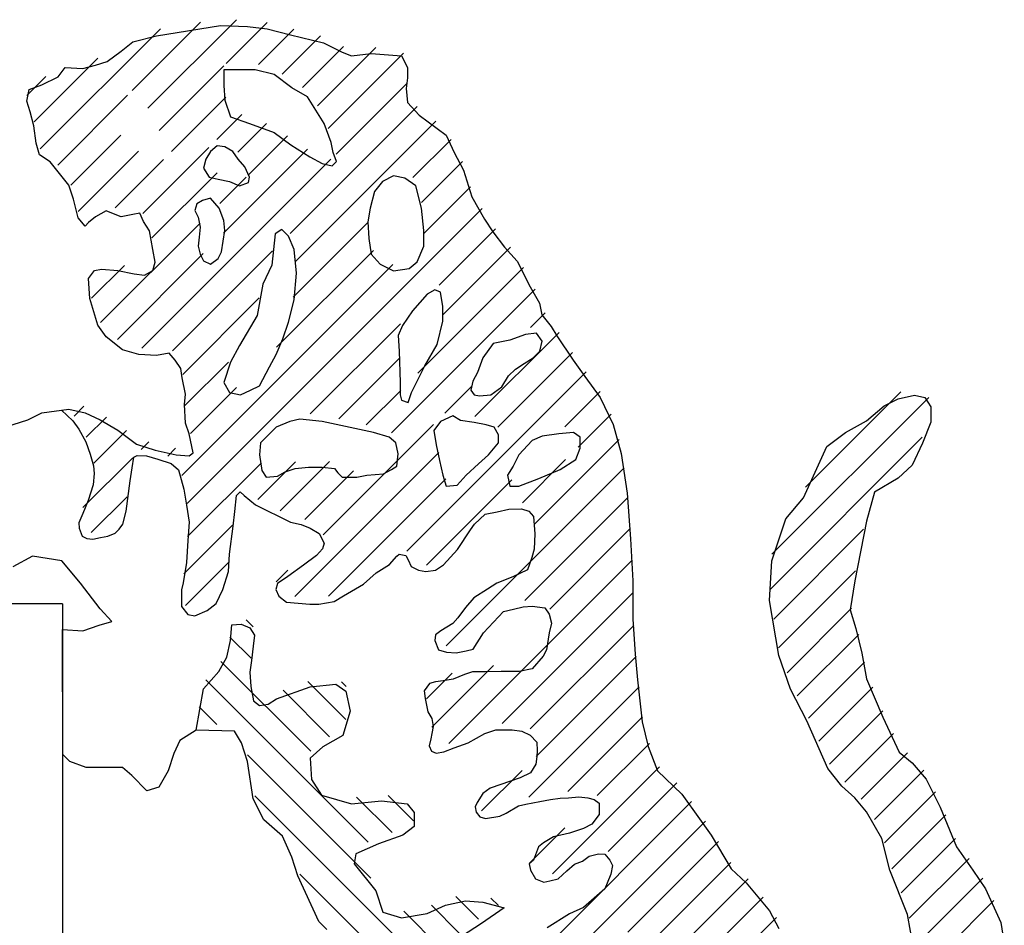
# Model space of a CAD drawing. Units: inches. Extents: x -4 to 527058, y 1 to 279668.
# Drawn here: x 81989 to 82803, y 118672 to 119421 of the extents above; entities that cross this region are included whole.
import ezdxf

# ---------------------------------------------------------------- set-up
doc = ezdxf.new("R2010")
doc.units = ezdxf.units.IN
doc.header["$MEASUREMENT"] = 0
doc.layers.add('AC', color=7, linetype='Continuous')

# ---------------------------------------------------------------- blocks, each defined once
blk = doc.blocks.new('*X39')
at = {"color": 0}
for p, q in [((1073.2499, 264.7729), (1072.9241, 265.0987)), ((1073.8694, 264.4186), (1073.1671, 265.1208)), ((1073.9939, 264.5592), (1073.4529, 265.1002)), ((1072.9915, 264.7662), (1072.7118, 265.0458)), ((1074.7232, 264.0951), (1073.77, 265.0484)), ((1072.804, 264.6884), (1072.4997, 264.9928)), ((1072.439, 264.258), (1071.8422, 264.8548)), ((1072.526, 264.4362), (1072.0609, 264.9013)), ((1072.6439, 264.5834), (1072.3183, 264.909)), ((1074.7726, 264.3109), (1074.2665, 264.8169)), ((1073.7814, 264.2414), (1073.2682, 264.7546)), ((1072.3765, 264.0553), (1071.8194, 264.6124)), ((1074.829, 264.5196), (1074.6784, 264.6702)), ((1073.6831, 264.0745), (1073.2504, 264.5072)), ((1074.5851, 263.968), (1074.0307, 264.5224)), ((1072.7422, 263.4245), (1071.7351, 264.4316)), ((1072.6965, 263.205), (1071.586, 264.3155)), ((1073.1571, 264.0703), (1072.9287, 264.2986)), ((1073.323, 264.1695), (1073.1237, 264.3688)), ((1071.7678, 263.8685), (1071.4657, 264.1706)), ((1073.0707, 263.8914), (1072.7631, 264.1991)), ((1074.4804, 263.8076), (1074.0833, 264.2047)), ((1073.2707, 263.4263), (1072.6034, 264.0936)), ((1073.9095, 263.583), (1073.386, 264.1065)), ((1074.4234, 263.5994), (1073.9455, 264.0773)), ((1071.6997, 263.6715), (1071.3758, 263.9954)), ((1073.9172, 262.5146), (1072.4182, 264.0136)), ((1074.1305, 263.6271), (1073.7462, 264.0115)), ((1073.838, 263.3893), (1073.3202, 263.9072)), ((1073.2992, 263.6629), (1073.0896, 263.8726)), ((1071.6823, 263.4237), (1071.3109, 263.7951)), ((1073.5583, 261.2825), (1071.2187, 263.6221)), ((1072.7176, 262.9187), (1072.1217, 263.5147)), ((1071.5603, 263.0154), (1071.1145, 263.4611)), ((1074.2447, 262.7175), (1073.4563, 263.5058)), ((1071.5323, 262.7782), (1070.9948, 263.3156)), ((1072.8486, 262.5225), (1072.0801, 263.2911)), ((1073.6737, 262.493), (1072.8805, 263.2861)), ((1074.1119, 262.5851), (1073.4311, 263.2658)), ((1071.7283, 262.3171), (1070.89, 263.1553)), ((1073.6014, 261.5046), (1071.9276, 263.1784)), ((1074.3157, 262.9116), (1074.0559, 263.1714)), ((1071.9369, 261.8433), (1070.7982, 262.982)), ((1073.5939, 262.3076), (1072.9863, 262.9152)), ((1070.8365, 262.6785), (1070.7186, 262.7964)), ((1072.5823, 261.9933), (1071.8669, 262.7087)), ((1071.2761, 261.9737), (1070.6097, 262.6401)), ((1071.0953, 261.8893), (1070.5036, 262.4811)), ((1072.3554, 261.955), (1071.8735, 262.437)), ((1073.5767, 262.0596), (1073.231, 262.4053)), ((1071.8158, 260.9037), (1070.3933, 262.3262)), ((1071.5158, 261.9992), (1071.2986, 262.2164)), ((1073.533, 261.8382), (1073.1681, 262.203)), ((1068.9214, 260.8812), (1067.6778, 262.1249)), ((1068.6561, 261.4118), (1067.8985, 262.1694)), ((1070.5642, 261.8901), (1070.2823, 262.172)), ((1072.1376, 261.9077), (1071.8651, 262.1802)), ((1074.4548, 261.977), (1074.3765, 262.0553)), ((1070.4581, 261.7311), (1070.1965, 261.9927)), ((1074.3581, 261.8086), (1074.1982, 261.9685)), ((1072.4806, 261.0344), (1071.6046, 261.9104)), ((1068.938, 260.5995), (1067.7287, 261.8088)), ((1074.2983, 261.6032), (1074.0389, 261.8626)), ((1070.8025, 261.1215), (1070.1335, 261.7905)), ((1073.712, 261.6592), (1073.6505, 261.7207)), ((1073.9236, 261.7127), (1073.8631, 261.7732)), ((1072.7044, 260.5454), (1071.5613, 261.6885)), ((1074.3861, 261.2502), (1073.9904, 261.646)), ((1071.505, 260.1539), (1070.0924, 261.5664)), ((1070.9001, 261.289), (1070.5581, 261.631)), ((1072.8202, 261.2252), (1072.4297, 261.6156)), ((1072.997, 261.3135), (1072.6981, 261.6124)), ((1073.5546, 261.0211), (1072.9687, 261.6069)), ((1072.6249, 261.1553), (1072.2389, 261.5413)), ((1071.6614, 260.793), (1070.9839, 261.4704)), ((1072.4369, 260.5478), (1071.5072, 261.4775)), ((1070.8797, 260.514), (1070.0636, 261.3301)), ((1074.3187, 261.0524), (1074.0343, 261.3369)), ((1073.586, 260.7245), (1073.1996, 261.1109)), ((1068.9065, 260.3658), (1068.1938, 261.0786)), ((1070.6837, 260.4448), (1070.0446, 261.0839)), ((1071.4837, 259.3797), (1070.0301, 260.8333)), ((1073.5708, 260.4745), (1073.2286, 260.8167)), ((1068.8679, 260.1393), (1068.2585, 260.7487)), ((1072.853, 260.662), (1072.7613, 260.7537)), ((1071.0595, 259.5387), (1070.0238, 260.5744)), ((1068.8013, 259.9407), (1068.2896, 260.4524)), ((1070.8382, 259.4948), (1070.0172, 260.3158)), ((1068.72, 259.7568), (1068.2319, 260.245)), ((1068.631, 259.5807), (1068.1864, 260.0253)), ((1070.7919, 259.276), (1069.999, 260.0688)), ((1071.6185, 259.51), (1071.1294, 259.9991)), ((1071.6608, 259.7328), (1071.457, 259.9367)), ((1068.55, 259.3965), (1068.1214, 259.8252)), ((1070.8499, 258.9528), (1069.975, 259.8277)), ((1068.4654, 259.2159), (1068.0424, 259.639)), ((1070.5397, 258.9979), (1069.9472, 259.5903)), ((1068.3443, 259.0719), (1067.958, 259.4582)), ((1070.3061, 258.9663), (1069.8931, 259.3793)), ((1068.2131, 258.9379), (1067.8455, 259.3056)), ((1068.1087, 258.7771), (1067.7174, 259.1685)), ((1070.662, 258.3452), (1069.8119, 259.1953)), ((1071.2232, 258.8446), (1070.902, 259.1658)), ((1070.2207, 258.5213), (1069.676, 259.066)), ((1068.0293, 258.5914), (1067.6239, 258.9968)), ((1070.8826, 257.5943), (1069.5578, 258.9191)), ((1067.9704, 258.3852), (1067.542, 258.8135)), ((1070.4636, 257.7481), (1069.4473, 258.7644)), ((1070.8377, 258.4347), (1070.5629, 258.7095)), ((1067.8953, 258.1951), (1067.4646, 258.6258)), ((1070.0626, 257.8839), (1069.3443, 258.6023)), ((1067.8327, 257.9925), (1067.358, 258.4672)), ((1069.8499, 257.8314), (1069.2464, 258.435)), ((1067.7923, 257.7677), (1067.2496, 258.3104)), ((1070.5074, 256.9088), (1069.1106, 258.3056)), ((1067.7829, 257.512), (1067.162, 258.1329)), ((1070.3365, 256.8145), (1068.99, 258.161)), ((1069.7071, 257.1788), (1068.886, 257.9998))]:
    blk.add_line(p, q, dxfattribs=at)
blk = doc.blocks.new('*X40')
at = {"color": 0}
for p, q in [((1073.0344, 260.3035), (1073.0915, 260.3606)), ((1073.052, 260.056), (1073.2195, 260.2235)), ((1072.5786, 259.3174), (1073.2913, 260.0301)), ((1072.1241, 258.5977), (1073.4115, 259.8851)), ((1072.2981, 259.8324), (1072.334, 259.8683)), ((1072.3009, 259.57), (1072.6025, 259.8716)), ((1072.4294, 259.4333), (1072.7976, 259.8015)), ((1073.3224, 259.5309), (1073.4628, 259.6713)), ((1072.1021, 258.3106), (1073.0808, 259.2892)), ((1071.2774, 257.2207), (1073.0214, 258.9647)), ((1071.7624, 258.7663), (1071.9637, 258.9676)), ((1071.9333, 258.6721), (1072.216, 258.9548)), ((1071.4882, 257.1664), (1072.6659, 258.344)), ((1071.0901, 258.094), (1071.1494, 258.1534)), ((1071.2478, 257.9866), (1071.4267, 258.1655)), ((1071.4011, 257.8747), (1071.622, 258.0956)), ((1071.472, 257.6805), (1071.8408, 258.0493)), ((1071.5593, 256.9723), (1072.4392, 257.8522)), ((1071.3502, 256.498), (1072.5058, 257.6536)), ((1072.0801, 256.9628), (1072.5823, 257.4649)), ((1072.339, 256.9565), (1072.6629, 257.2803)), ((1071.8159, 256.1682), (1072.7526, 257.105)), ((1071.7017, 255.7888), (1072.8302, 256.9173)), ((1071.6511, 255.4731), (1072.8383, 256.6603)), ((1071.4105, 256.2932), (1071.6161, 256.4988)), ((1071.7236, 255.2804), (1072.8477, 256.4045)), ((1071.4792, 254.7709), (1072.5909, 255.8826)), ((1071.6886, 254.7151), (1072.535, 255.5616)), ((1074.04, 255.2103), (1074.3426, 255.513)), ((1071.7683, 254.5297), (1072.4963, 255.2577)), ((1073.9644, 254.8696), (1074.1766, 255.0818)), ((1071.495, 255.0518), (1071.5127, 255.0695)), ((1071.73, 254.2262), (1072.491, 254.9872)), ((1071.7848, 254.0158), (1072.506, 254.737)), ((1073.2275, 254.1327), (1073.7179, 254.6231)), ((1073.6123, 254.2523), (1074.0082, 254.6482)), ((1072.2993, 254.2651), (1072.6227, 254.5885)), ((1072.3836, 254.0843), (1072.8522, 254.5528)), ((1072.7951, 254.2306), (1073.1075, 254.543)), ((1073.0736, 254.244), (1073.4045, 254.5748)), ((1072.5068, 253.9423), (1072.6936, 254.1291))]:
    blk.add_line(p, q, dxfattribs=at)

msp = doc.modelspace()

# ---------------------------------------------------------------- linework, layer by layer
at = {"layer": 'AC', "color": 2}
for p, q in [((82101.75, 119407.7, 500), (82154.87, 119416.38, 500)), ((82154.87, 119416.38, 500), (82177.08, 119415.42, 500)), ((82082.44, 119402.87, 500), (82101.75, 119407.7, 500)), ((82177.08, 119415.42, 500), (82193.5, 119413.49, 500)), ((82193.5, 119413.49, 500), (82212.81, 119408.66, 500)), ((82212.81, 119408.66, 500), (82239.85, 119401.9, 500)), ((82072.78, 119395.15, 500), (82082.44, 119402.87, 500)), ((82239.85, 119401.9, 500), (82255.31, 119394.18, 500)), ((82061.19, 119386.46, 500), (82072.78, 119395.15, 500)), ((82255.31, 119394.18, 500), (82263.03, 119391.29, 500)), ((82263.03, 119391.29, 500), (82279.45, 119393.22, 500)), ((82279.45, 119393.22, 500), (82304.56, 119391.29, 500)), ((82040.91, 119380.67, 500), (82051.53, 119383.57, 500)), ((82051.53, 119383.57, 500), (82061.19, 119386.46, 500)), ((82304.56, 119391.29, 500), (82309.39, 119381.64, 500)), ((82020.63, 119373.92, 500), (82026.42, 119381.64, 500)), ((82026.42, 119381.64, 500), (82040.91, 119380.67, 500)), ((82183.35, 119379.53, 500), (82157.48, 119379.53, 500)), ((82157.48, 119379.53, 500), (82157.48, 119366.61, 500)), ((82199.05, 119375.84, 500), (82183.35, 119379.53, 500)), ((82213.84, 119364.76, 500), (82199.05, 119375.84, 500)), ((82309.39, 119381.64, 500), (82309.39, 119372.95, 500)), ((81996.49, 119363.3, 500), (82007.11, 119367.16, 500)), ((82007.11, 119367.16, 500), (82020.63, 119373.92, 500)), ((82309.39, 119372.95, 500), (82308.42, 119364.27, 500)), ((81994.55, 119353.65, 500), (81996.49, 119363.3, 500)), ((82157.48, 119366.61, 500), (82158.41, 119354.61, 500)), ((82226.77, 119357.38, 500), (82213.84, 119364.76, 500)), ((82308.42, 119364.27, 500), (82309.39, 119352.68, 500)), ((81997.45, 119344.96, 500), (81994.55, 119353.65, 500)), ((82158.41, 119354.61, 500), (82163.03, 119340.76, 500)), ((82240.63, 119335.22, 500), (82226.77, 119357.38, 500)), ((82309.39, 119352.68, 500), (82319.05, 119342.07, 500)), ((82000.35, 119333.38, 500), (81997.45, 119344.96, 500)), ((82163.03, 119340.76, 500), (82178.73, 119335.22, 500)), ((82178.73, 119335.22, 500), (82199.05, 119327.83, 500)), ((82246.17, 119319.53, 500), (82240.63, 119335.22, 500)), ((82319.05, 119342.07, 500), (82341.26, 119325.66, 500)), ((82002.28, 119318.91, 500), (82000.35, 119333.38, 500)), ((82199.05, 119327.83, 500), (82212.91, 119317.68, 500)), ((82005.18, 119309.26, 500), (82002.28, 119318.91, 500)), ((82248.02, 119311.22, 500), (82246.17, 119319.53, 500)), ((82341.26, 119325.66, 500), (82348.02, 119311.18, 500)), ((82146.4, 119312.14, 500), (82142.7, 119305.68, 500)), ((82151.94, 119316.76, 500), (82146.4, 119312.14, 500)), ((82158.41, 119315.83, 500), (82151.94, 119316.76, 500)), ((82164.87, 119312.14, 500), (82158.41, 119315.83, 500)), ((82169.49, 119305.68, 500), (82164.87, 119312.14, 500)), ((82212.91, 119317.68, 500), (82228.62, 119307.52, 500)), ((82250.79, 119303.83, 500), (82248.02, 119311.22, 500)), ((82348.02, 119311.18, 500), (82355.74, 119296.71, 500)), ((82013.87, 119303.47, 500), (82005.18, 119309.26, 500)), ((82029.32, 119284.16, 500), (82013.87, 119303.47, 500)), ((82142.7, 119305.68, 500), (82140.85, 119298.29, 500)), ((82175.03, 119299.22, 500), (82169.49, 119305.68, 500)), ((82228.62, 119307.52, 500), (82238.78, 119301.98, 500)), ((82238.78, 119301.98, 500), (82247.09, 119300.14, 500)), ((82247.09, 119300.14, 500), (82250.79, 119303.83, 500)), ((82140.85, 119298.29, 500), (82145.47, 119290.91, 500)), ((82178.73, 119290.91, 500), (82175.03, 119299.22, 500)), ((82355.74, 119296.71, 500), (82362.5, 119274.51, 500)), ((82145.47, 119290.91, 500), (82152.86, 119289.06, 500)), ((82152.86, 119289.06, 500), (82162.1, 119287.21, 500)), ((82162.1, 119287.21, 500), (82170.42, 119283.52, 500)), ((82170.42, 119283.52, 500), (82177.81, 119286.29, 500)), ((82177.81, 119286.29, 500), (82178.73, 119290.91, 500)), ((82288.66, 119287.21, 500), (82282.2, 119278.9, 500)), ((82297.9, 119291.83, 500), (82288.66, 119287.21, 500)), ((82307.14, 119289.98, 500), (82297.9, 119291.83, 500)), ((82316.38, 119283.52, 500), (82307.14, 119289.98, 500)), ((82033.18, 119272.58, 500), (82029.32, 119284.16, 500)), ((82282.2, 119278.9, 500), (82278.5, 119265.06, 500)), ((82321, 119265.06, 500), (82316.38, 119283.52, 500)), ((82037.05, 119257.14, 500), (82033.18, 119272.58, 500)), ((82139.93, 119271.52, 500), (82135.31, 119268.75, 500)), ((82146.4, 119273.37, 500), (82139.93, 119271.52, 500)), ((82153.79, 119265.06, 500), (82146.4, 119273.37, 500)), ((82362.5, 119274.51, 500), (82373.13, 119256.17, 500)), ((82060.22, 119262.93, 500), (82051.53, 119258.11, 500)), ((82065.05, 119261, 500), (82060.22, 119262.93, 500)), ((82135.31, 119268.75, 500), (82133.46, 119263.21, 500)), ((82133.46, 119263.21, 500), (82136.23, 119257.67, 500)), ((82157.48, 119254.9, 500), (82153.79, 119265.06, 500)), ((82278.5, 119265.06, 500), (82276.65, 119253.98, 500)), ((82322.85, 119246.59, 500), (82321, 119265.06, 500)), ((82042.84, 119250.38, 500), (82037.05, 119257.14, 500)), ((82045.74, 119253.28, 500), (82042.84, 119250.38, 500)), ((82051.53, 119258.11, 500), (82045.74, 119253.28, 500)), ((82072.78, 119258.11, 500), (82065.05, 119261, 500)), ((82082.44, 119260.04, 500), (82072.78, 119258.11, 500)), ((82088.23, 119261, 500), (82082.44, 119260.04, 500)), ((82091.13, 119254.25, 500), (82088.23, 119261, 500)), ((82095.96, 119246.52, 500), (82091.13, 119254.25, 500)), ((82136.23, 119257.67, 500), (82138.08, 119249.36, 500)), ((82158.41, 119246.59, 500), (82157.48, 119254.9, 500)), ((82276.65, 119253.98, 500), (82277.58, 119240.13, 500)), ((82373.13, 119256.17, 500), (82379.89, 119245.56, 500)), ((82098.85, 119231.08, 500), (82095.96, 119246.52, 500)), ((82138.08, 119249.36, 500), (82137.16, 119241.05, 500)), ((82155.63, 119229.05, 500), (82158.41, 119246.59, 500)), ((82205.52, 119247.52, 500), (82199.98, 119243.82, 500)), ((82211.06, 119241.98, 500), (82205.52, 119247.52, 500)), ((82322.85, 119233.67, 500), (82322.85, 119246.59, 500)), ((82379.89, 119245.56, 500), (82389.55, 119233.01, 500)), ((82137.16, 119241.05, 500), (82136.23, 119233.67, 500)), ((82199.98, 119243.82, 500), (82197.21, 119217.97, 500)), ((82215.68, 119230.9, 500), (82211.06, 119241.98, 500)), ((82277.58, 119240.13, 500), (82279.43, 119227.21, 500)), ((82100.79, 119220.47, 500), (82098.85, 119231.08, 500)), ((82136.23, 119233.67, 500), (82138.08, 119227.21, 500)), ((82152.86, 119223.51, 500), (82155.63, 119229.05, 500)), ((82217.53, 119211.51, 500), (82215.68, 119230.9, 500)), ((82317.3, 119220.74, 500), (82322.85, 119233.67, 500)), ((82389.55, 119233.01, 500), (82400.17, 119221.43, 500)), ((82098.85, 119213.71, 500), (82100.79, 119220.47, 500)), ((82138.08, 119227.21, 500), (82140.85, 119221.67, 500)), ((82140.85, 119221.67, 500), (82146.4, 119218.9, 500)), ((82146.4, 119218.9, 500), (82152.86, 119223.51, 500)), ((82279.43, 119227.21, 500), (82286.82, 119218.9, 500)), ((82310.84, 119215.2, 500), (82317.3, 119220.74, 500)), ((82400.17, 119221.43, 500), (82410.79, 119200.2, 500)), ((82045.74, 119206.96, 500), (82050.57, 119213.71, 500)), ((82050.57, 119213.71, 500), (82056.36, 119214.68, 500)), ((82056.36, 119214.68, 500), (82069.88, 119213.71, 500)), ((82069.88, 119213.71, 500), (82083.4, 119210.82, 500)), ((82092.09, 119209.85, 500), (82098.85, 119213.71, 500)), ((82197.21, 119217.97, 500), (82189.82, 119202.28, 500)), ((82286.82, 119218.9, 500), (82297.9, 119213.36, 500)), ((82297.9, 119213.36, 500), (82310.84, 119215.2, 500)), ((82046.7, 119190.55, 500), (82045.74, 119206.96, 500)), ((82083.4, 119210.82, 500), (82092.09, 119209.85, 500)), ((82215.68, 119189.35, 500), (82217.53, 119211.51, 500)), ((82189.82, 119202.28, 500), (82185.2, 119176.43, 500)), ((82332.08, 119197.66, 500), (82325.62, 119193.97, 500)), ((82336.7, 119195.82, 500), (82332.08, 119197.66, 500)), ((82410.79, 119200.2, 500), (82418.52, 119186.69, 500)), ((82053.46, 119168.35, 500), (82046.7, 119190.55, 500)), ((82211.06, 119170.89, 500), (82215.68, 119189.35, 500)), ((82325.62, 119193.97, 500), (82313.61, 119180.12, 500)), ((82338.55, 119183.82, 500), (82336.7, 119195.82, 500)), ((82313.61, 119180.12, 500), (82305.29, 119168.12, 500)), ((82338.55, 119171.81, 500), (82338.55, 119183.82, 500)), ((82418.52, 119186.69, 500), (82420.45, 119177.04, 500)), ((82185.2, 119176.43, 500), (82170.42, 119151.5, 500)), ((82333.93, 119152.43, 500), (82338.55, 119171.81, 500)), ((82420.45, 119177.04, 500), (82428.17, 119167.39, 500)), ((82060.22, 119158.7, 500), (82053.46, 119168.35, 500)), ((82206.44, 119157.04, 500), (82211.06, 119170.89, 500)), ((82305.29, 119168.12, 500), (82301.6, 119159.81, 500)), ((82428.17, 119167.39, 500), (82433, 119159.66, 500)), ((82073.75, 119148.08, 500), (82060.22, 119158.7, 500)), ((82200.9, 119144.12, 500), (82206.44, 119157.04, 500)), ((82301.6, 119159.81, 500), (82302.52, 119146.89, 500)), ((82393.98, 119156.12, 500), (82380.12, 119153.35, 500)), ((82406.91, 119160.74, 500), (82393.98, 119156.12, 500)), ((82416.15, 119161.66, 500), (82406.91, 119160.74, 500)), ((82420.77, 119155.2, 500), (82416.15, 119161.66, 500)), ((82433, 119159.66, 500), (82446.52, 119139.4, 500)), ((82087.27, 119144.22, 500), (82073.75, 119148.08, 500)), ((82170.42, 119151.5, 500), (82163.02, 119137.66, 500)), ((82323.77, 119134.89, 500), (82333.93, 119152.43, 500)), ((82380.12, 119153.35, 500), (82371.81, 119141.35, 500)), ((82418.92, 119146.89, 500), (82420.77, 119155.2, 500)), ((82101.75, 119143.26, 500), (82087.27, 119144.22, 500)), ((82112.37, 119145.19, 500), (82101.75, 119143.26, 500)), ((82117.2, 119139.4, 500), (82112.37, 119145.19, 500)), ((82122.03, 119132.64, 500), (82117.2, 119139.4, 500)), ((82195.36, 119133.96, 500), (82200.9, 119144.12, 500)), ((82302.52, 119146.89, 500), (82303.44, 119121.04, 500)), ((82371.81, 119141.35, 500), (82367.19, 119129.35, 500)), ((82405.99, 119136.73, 500), (82413.38, 119141.35, 500)), ((82413.38, 119141.35, 500), (82418.92, 119146.89, 500)), ((82446.52, 119139.4, 500), (82456.18, 119125.89, 500)), ((82123, 119124.92, 500), (82122.03, 119132.64, 500)), ((82163.02, 119137.66, 500), (82157.48, 119121.04, 500)), ((82187.04, 119118.27, 500), (82195.36, 119133.96, 500)), ((82312.68, 119112.73, 500), (82323.77, 119134.89, 500)), ((82393.06, 119126.58, 500), (82398.6, 119132.12, 500)), ((82398.6, 119132.12, 500), (82405.99, 119136.73, 500)), ((82125.9, 119111.41, 500), (82123, 119124.92, 500)), ((82367.19, 119129.35, 500), (82363.49, 119121.96, 500)), ((82387.51, 119117.35, 500), (82393.06, 119126.58, 500)), ((82456.18, 119125.89, 500), (82468.74, 119108.51, 500)), ((82157.48, 119121.04, 500), (82162.1, 119112.73, 500)), ((82171.34, 119110.88, 500), (82179.65, 119114.58, 500)), ((82179.65, 119114.58, 500), (82187.04, 119118.27, 500)), ((82303.44, 119121.04, 500), (82303.44, 119110.88, 500)), ((82363.49, 119121.96, 500), (82361.65, 119114.58, 500)), ((82361.65, 119114.58, 500), (82364.42, 119110.88, 500)), ((82378.27, 119110.88, 500), (82387.51, 119117.35, 500)), ((82124.93, 119102.72, 500), (82125.9, 119111.41, 500)), ((82162.1, 119112.73, 500), (82171.34, 119110.88, 500)), ((82303.44, 119110.88, 500), (82304.37, 119106.27, 500)), ((82309.91, 119104.42, 500), (82312.68, 119112.73, 500)), ((82364.42, 119110.88, 500), (82369.04, 119109.96, 500)), ((82369.04, 119109.96, 500), (82378.27, 119110.88, 500)), ((82468.74, 119108.51, 500), (82479.36, 119086.32, 500)), ((82703.41, 119101.76, 500), (82715, 119107.55, 500)), ((82715, 119107.55, 500), (82728.52, 119110.44, 500)), ((82728.52, 119110.44, 500), (82737.21, 119108.51, 500)), ((82737.21, 119108.51, 500), (82742.04, 119100.79, 500)), ((82007.11, 119095.97, 500), (82029.32, 119098.86, 500)), ((82029.32, 119098.86, 500), (82042.84, 119095.97, 500)), ((82125.9, 119087.28, 500), (82124.93, 119102.72, 500)), ((82304.37, 119106.27, 500), (82309.91, 119104.42, 500)), ((82688.93, 119089.21, 500), (82703.41, 119101.76, 500)), ((82742.04, 119100.79, 500), (82742.04, 119088.25, 500)), ((81977.17, 119084.39, 500), (81995.52, 119090.18, 500)), ((81995.52, 119090.18, 500), (82007.11, 119095.97, 500)), ((82023.38, 119098.09, 500), (82032.82, 119089.3, 500)), ((82042.84, 119095.97, 500), (82055.39, 119090.18, 500)), ((82055.39, 119090.18, 500), (82069.88, 119081.49, 500)), ((82220.3, 119090.57, 500), (82211.99, 119088.73, 500)), ((82238.78, 119088.73, 500), (82220.3, 119090.57, 500)), ((82346.86, 119093.34, 500), (82336.7, 119088.73, 500)), ((82353.33, 119089.65, 500), (82346.86, 119093.34, 500)), ((82032.82, 119089.3, 500), (82037.66, 119082.51, 500)), ((82037.66, 119082.51, 500), (82043.35, 119071.76, 500)), ((82128.79, 119078.6, 500), (82125.9, 119087.28, 500)), ((82200.9, 119084.11, 500), (82187.97, 119071.19, 500)), ((82211.99, 119088.73, 500), (82200.9, 119084.11, 500)), ((82281.27, 119079.49, 500), (82238.78, 119088.73, 500)), ((82336.7, 119088.73, 500), (82331.16, 119081.34, 500)), ((82364.42, 119087.8, 500), (82353.33, 119089.65, 500)), ((82374.58, 119085.96, 500), (82364.42, 119087.8, 500)), ((82381.05, 119084.11, 500), (82374.58, 119085.96, 500)), ((82384.74, 119077.65, 500), (82381.05, 119084.11, 500)), ((82479.36, 119086.32, 500), (82486.12, 119062.19, 500)), ((82671.54, 119079.56, 500), (82688.93, 119089.21, 500)), ((82742.04, 119088.25, 500), (82735.28, 119070.87, 500)), ((82069.88, 119081.49, 500), (82085.33, 119069.91, 500)), ((82132.13, 119062.93, 500), (82128.79, 119078.6, 500)), ((82294.21, 119075.8, 500), (82281.27, 119079.49, 500)), ((82299.75, 119071.19, 500), (82294.21, 119075.8, 500)), ((82331.16, 119081.34, 500), (82333.01, 119069.34, 500)), ((82384.74, 119071.19, 500), (82384.74, 119077.65, 500)), ((82420.77, 119076.72, 500), (82412.46, 119073.03, 500)), ((82434.63, 119078.57, 500), (82420.77, 119076.72, 500)), ((82446.64, 119079.49, 500), (82434.63, 119078.57, 500)), ((82452.18, 119075.8, 500), (82446.64, 119079.49, 500)), ((82452.18, 119066.57, 500), (82452.18, 119075.8, 500)), ((82656.09, 119067.98, 500), (82671.54, 119079.56, 500)), ((82043.35, 119071.76, 500), (82047.16, 119061.59, 500)), ((82085.33, 119069.91, 500), (82100.78, 119065.09, 500)), ((82187.97, 119071.19, 500), (82187.04, 119061.03, 500)), ((82301.6, 119061.95, 500), (82299.75, 119071.19, 500)), ((82333.01, 119069.34, 500), (82335.78, 119056.41, 500)), ((82376.43, 119061.03, 500), (82384.74, 119071.19, 500)), ((82412.46, 119073.03, 500), (82401.37, 119061.03, 500)), ((82448.48, 119057.34, 500), (82452.18, 119066.57, 500)), ((82646.43, 119046.75, 500), (82656.09, 119067.98, 500)), ((82735.28, 119070.87, 500), (82726.59, 119052.54, 500)), ((82047.16, 119061.59, 500), (82049.7, 119051.94, 500)), ((82081.74, 119050.41, 500), (82083.01, 119059.31, 500)), ((82083.01, 119059.31, 500), (82085.82, 119060.6, 500)), ((82085.82, 119060.6, 500), (82093.61, 119060.23, 500)), ((82093.61, 119060.23, 500), (82102.88, 119057.63, 500)), ((82100.78, 119065.09, 500), (82118.17, 119061.23, 500)), ((82102.88, 119057.63, 500), (82114.01, 119053.93, 500)), ((82118.17, 119061.23, 500), (82128.79, 119060.26, 500)), ((82128.79, 119060.26, 500), (82132.13, 119062.93, 500)), ((82187.04, 119061.03, 500), (82188.89, 119048.11, 500)), ((82300.67, 119051.8, 500), (82301.6, 119061.95, 500)), ((82368.11, 119053.64, 500), (82376.43, 119061.03, 500)), ((82401.37, 119061.03, 500), (82396.75, 119051.8, 500)), ((82486.12, 119062.19, 500), (82490.95, 119029.38, 500)), ((82049.7, 119051.94, 500), (82050.47, 119045.84, 500)), ((82080.22, 119039.74, 500), (82081.74, 119050.41, 500)), ((82114.01, 119053.93, 500), (82119.94, 119048.74, 500)), ((82208.29, 119047.18, 500), (82216.61, 119049.95, 500)), ((82216.61, 119049.95, 500), (82227.69, 119050.88, 500)), ((82227.69, 119050.88, 500), (82238.78, 119050.88, 500)), ((82238.78, 119050.88, 500), (82248.94, 119049.95, 500)), ((82248.94, 119049.95, 500), (82251.71, 119046.26, 500)), ((82296.05, 119049.03, 500), (82300.67, 119051.8, 500)), ((82335.78, 119056.41, 500), (82338.55, 119044.41, 500)), ((82357.95, 119044.41, 500), (82368.11, 119053.64, 500)), ((82396.75, 119051.8, 500), (82392.13, 119044.41, 500)), ((82435.55, 119049.03, 500), (82448.48, 119057.34, 500)), ((82726.59, 119052.54, 500), (82715, 119041.92, 500)), ((82050.47, 119045.84, 500), (82049.45, 119036.44, 500)), ((82119.94, 119048.74, 500), (82124.39, 119032.8, 500)), ((82188.89, 119048.11, 500), (82192.59, 119042.57, 500)), ((82192.59, 119042.57, 500), (82201.82, 119043.49, 500)), ((82201.82, 119043.49, 500), (82208.29, 119047.18, 500)), ((82251.71, 119046.26, 500), (82255.41, 119042.57, 500)), ((82255.41, 119042.57, 500), (82267.42, 119042.57, 500)), ((82267.42, 119042.57, 500), (82275.73, 119044.41, 500)), ((82275.73, 119044.41, 500), (82289.59, 119045.34, 500)), ((82289.59, 119045.34, 500), (82296.05, 119049.03, 500)), ((82338.55, 119044.41, 500), (82341.32, 119035.18, 500)), ((82350.56, 119036.1, 500), (82357.95, 119044.41, 500)), ((82392.13, 119044.41, 500), (82393.98, 119035.18, 500)), ((82401.37, 119035.18, 500), (82418, 119041.64, 500)), ((82418, 119041.64, 500), (82435.55, 119049.03, 500)), ((82636.78, 119025.51, 500), (82646.43, 119046.75, 500)), ((82715, 119041.92, 500), (82695.69, 119030.34, 500)), ((82049.45, 119036.44, 500), (82045.38, 119023.48, 500)), ((82076.66, 119014.58, 500), (82080.22, 119039.74, 500)), ((82341.32, 119035.18, 500), (82350.56, 119036.1, 500)), ((82393.98, 119035.18, 500), (82401.37, 119035.18, 500)), ((82124.39, 119032.8, 500), (82126.62, 119019.46, 500)), ((82166.68, 119014.27, 500), (82168.16, 119027.61, 500)), ((82168.16, 119027.61, 500), (82171.13, 119030.58, 500)), ((82171.13, 119030.58, 500), (82174.47, 119027.61, 500)), ((82174.47, 119027.61, 500), (82183.74, 119019.83, 500)), ((82490.95, 119029.38, 500), (82493.84, 118991.74, 500)), ((82622.29, 119008.14, 500), (82636.78, 119025.51, 500)), ((82695.69, 119030.34, 500), (82688.93, 119006.21, 500)), ((82045.38, 119023.48, 500), (82041.06, 119012.55, 500)), ((82126.62, 119019.46, 500), (82128.84, 119005.37, 500)), ((82183.74, 119019.83, 500), (82212.67, 119005.37, 500)), ((82041.06, 119012.55, 500), (82037.75, 119004.93, 500)), ((82074.11, 119003.91, 500), (82076.66, 119014.58, 500)), ((82165.19, 119002.04, 500), (82166.68, 119014.27, 500)), ((82364.74, 119003.89, 500), (82373.64, 119012.04, 500)), ((82373.64, 119012.04, 500), (82383.66, 119013.9, 500)), ((82383.66, 119013.9, 500), (82393.3, 119016.12, 500)), ((82393.3, 119016.12, 500), (82403.68, 119016.49, 500)), ((82403.68, 119016.49, 500), (82409.62, 119014.64, 500)), ((82409.62, 119014.64, 500), (82413.7, 119010.19, 500)), ((82413.7, 119010.19, 500), (82414.81, 118995.73, 500)), ((82037.75, 119004.93, 500), (82038.01, 119000.61, 500)), ((82038.01, 119000.61, 500), (82040.3, 118994, 500)), ((82071.06, 118999.59, 500), (82074.11, 119003.91, 500)), ((82128.84, 119005.37, 500), (82127.73, 118990.17, 500)), ((82162.23, 118979.06, 500), (82165.19, 119002.04, 500)), ((82212.67, 119005.37, 500), (82221.57, 119003.52, 500)), ((82221.57, 119003.52, 500), (82228.99, 119000.55, 500)), ((82361.4, 118999.07, 500), (82364.74, 119003.89, 500)), ((82610.7, 118973.4, 500), (82622.29, 119008.14, 500)), ((82688.93, 119006.21, 500), (82679.27, 118956.99, 500)), ((82040.3, 118994, 500), (82044.36, 118991.97, 500)), ((82049.2, 118991.46, 500), (82055.55, 118992.73, 500)), ((82055.55, 118992.73, 500), (82061.66, 118994, 500)), ((82061.66, 118994, 500), (82067.76, 118996.29, 500)), ((82067.76, 118996.29, 500), (82071.06, 118999.59, 500)), ((82228.99, 119000.55, 500), (82236.41, 118996.1, 500)), ((82236.41, 118996.1, 500), (82240.49, 118987.95, 500)), ((82350.65, 118982.76, 500), (82361.4, 118999.07, 500)), ((82414.81, 118995.73, 500), (82414.07, 118983.13, 500)), ((82044.36, 118991.97, 500), (82049.2, 118991.46, 500)), ((82127.73, 118990.17, 500), (82126.62, 118972.01, 500)), ((82240.49, 118987.95, 500), (82239, 118983.5, 500)), ((82493.84, 118991.74, 500), (82495.78, 118956.99, 500)), ((81999.38, 118977.26, 500), (81982.96, 118968.58, 500)), ((82023.52, 118973.4, 500), (81999.38, 118977.26, 500)), ((82161.48, 118964.6, 500), (82162.23, 118979.06, 500)), ((82234.18, 118977.94, 500), (82223.42, 118969.79, 500)), ((82239, 118983.5, 500), (82234.18, 118977.94, 500)), ((82294.64, 118970.53, 500), (82300.57, 118977.2, 500)), ((82300.57, 118977.2, 500), (82302.43, 118979.05, 500)), ((82302.43, 118979.05, 500), (82307.99, 118977.94, 500)), ((82307.99, 118977.94, 500), (82309.85, 118974.24, 500)), ((82339.15, 118970.16, 500), (82345.08, 118976.46, 500)), ((82345.08, 118976.46, 500), (82350.65, 118982.76, 500)), ((82414.07, 118983.13, 500), (82412.22, 118976.09, 500)), ((82038.98, 118955.06, 500), (82023.52, 118973.4, 500)), ((82126.62, 118972.01, 500), (82124.02, 118955.33, 500)), ((82223.42, 118969.79, 500), (82210.44, 118960.52, 500)), ((82283.51, 118963.49, 500), (82294.64, 118970.53, 500)), ((82309.85, 118974.24, 500), (82312.44, 118968.68, 500)), ((82312.44, 118968.68, 500), (82318.38, 118965.71, 500)), ((82332.47, 118965.71, 500), (82339.15, 118970.16, 500)), ((82412.22, 118976.09, 500), (82408.51, 118966.08, 500)), ((82608.77, 118940.59, 500), (82610.7, 118973.4, 500)), ((82156.66, 118949.77, 500), (82161.48, 118964.6, 500)), ((82210.44, 118960.52, 500), (82201.91, 118954.59, 500)), ((82273.13, 118954.22, 500), (82283.51, 118963.49, 500)), ((82318.38, 118965.71, 500), (82324.68, 118964.6, 500)), ((82324.68, 118964.6, 500), (82332.47, 118965.71, 500)), ((82396.64, 118960.15, 500), (82383.28, 118954.96, 500)), ((82408.51, 118966.08, 500), (82396.64, 118960.15, 500)), ((82055.39, 118933.83, 500), (82038.98, 118955.06, 500)), ((82124.02, 118955.33, 500), (82122.54, 118949.4, 500)), ((82201.91, 118954.59, 500), (82200.43, 118949.77, 500)), ((82256.44, 118944.58, 500), (82273.13, 118954.22, 500)), ((82383.28, 118954.96, 500), (82375.5, 118950.14, 500)), ((82495.78, 118956.99, 500), (82495.78, 118925.15, 500)), ((82679.27, 118956.99, 500), (82675.41, 118932.87, 500)), ((82122.54, 118949.4, 500), (82122.54, 118935.69, 500)), ((82151.1, 118938.28, 500), (82156.66, 118949.77, 500)), ((82200.43, 118949.77, 500), (82203.03, 118944.21, 500)), ((82203.03, 118944.21, 500), (82209.33, 118939.39, 500)), ((82248.65, 118939.77, 500), (82256.44, 118944.58, 500)), ((82375.5, 118950.14, 500), (82364.37, 118942.73, 500)), ((82024.24, 118937.93, 500), (81106.87, 118937.93, 500)), ((82024.24, 118937.93, 500), (82024.24, 118492.76, 500)), ((82122.54, 118935.69, 500), (82127.73, 118929.02, 500)), ((82143.68, 118932.35, 500), (82151.1, 118938.28, 500)), ((82209.33, 118939.39, 500), (82228.62, 118937.54, 500)), ((82228.62, 118937.54, 500), (82236.04, 118937.54, 500)), ((82236.04, 118937.54, 500), (82248.65, 118939.77, 500)), ((82364.37, 118942.73, 500), (82357.32, 118934.95, 500)), ((82405.17, 118935.32, 500), (82412.59, 118936.06, 500)), ((82412.59, 118936.06, 500), (82422.97, 118934.58, 500)), ((82616.49, 118895.23, 500), (82608.77, 118940.59, 500)), ((82065.05, 118923.22, 500), (82055.39, 118933.83, 500)), ((82127.73, 118929.02, 500), (82133.67, 118927.9, 500)), ((82133.67, 118927.9, 500), (82143.68, 118932.35, 500)), ((82357.32, 118934.95, 500), (82351.02, 118926.42, 500)), ((82372.16, 118913.82, 500), (82388.85, 118931.61, 500)), ((82388.85, 118931.61, 500), (82397.01, 118933.46, 500)), ((82397.01, 118933.46, 500), (82405.17, 118935.32, 500)), ((82422.97, 118934.58, 500), (82426.68, 118929.39, 500)), ((82426.68, 118929.39, 500), (82428.53, 118921.97, 500)), ((82675.41, 118932.87, 500), (82680.23, 118917.42, 500)), ((82040.91, 118915.5, 500), (82054.43, 118920.32, 500)), ((82054.43, 118920.32, 500), (82065.05, 118923.22, 500)), ((82163.1, 118907.63, 500), (82164.26, 118920.41, 500)), ((82164.26, 118920.41, 500), (82172.02, 118921.19, 500)), ((82172.02, 118921.19, 500), (82179, 118918.09, 500)), ((82346.94, 118921.6, 500), (82336.92, 118915.67, 500)), ((82351.02, 118926.42, 500), (82346.94, 118921.6, 500)), ((82428.53, 118921.97, 500), (82426.68, 118913.82, 500)), ((82495.78, 118925.15, 500), (82497.71, 118896.19, 500)), ((82024.49, 118813.2, 500), (82024.24, 118916.76, 500)), ((82024.24, 118916.76, 500), (82040.91, 118915.5, 500)), ((82179, 118918.09, 500), (82182.87, 118911.89, 500)), ((82182.87, 118911.89, 500), (82181.71, 118902.98, 500)), ((82332.47, 118912.34, 500), (82332.1, 118907.52, 500)), ((82336.92, 118915.67, 500), (82332.47, 118912.34, 500)), ((82363.63, 118900.48, 500), (82372.16, 118913.82, 500)), ((82426.68, 118913.82, 500), (82424.45, 118899.73, 500)), ((82680.23, 118917.42, 500), (82685.06, 118897.16, 500)), ((82160, 118893.68, 500), (82163.1, 118907.63, 500)), ((82181.71, 118902.98, 500), (82180.55, 118890.97, 500)), ((82332.1, 118907.52, 500), (82335.07, 118899.73, 500)), ((82335.07, 118899.73, 500), (82341.74, 118897.88, 500)), ((82341.74, 118897.88, 500), (82349.53, 118897.51, 500)), ((82349.53, 118897.51, 500), (82358.06, 118898.99, 500)), ((82358.06, 118898.99, 500), (82363.63, 118900.48, 500)), ((82424.45, 118899.73, 500), (82421.49, 118894.55, 500)), ((82497.71, 118896.19, 500), (82499.64, 118874.96, 500)), ((82626.15, 118867.24, 500), (82616.49, 118895.23, 500)), ((82685.06, 118897.16, 500), (82688.93, 118875.92, 500)), ((82153.41, 118882.06, 500), (82160, 118893.68, 500)), ((82180.55, 118890.97, 500), (82179, 118881.28, 500)), ((82421.49, 118894.55, 500), (82412.59, 118884.17, 500)), ((82140.62, 118867.72, 500), (82153.41, 118882.06, 500)), ((82179, 118881.28, 500), (82179.77, 118869.66, 500)), ((82356.58, 118879.35, 500), (82347.31, 118875.64, 500)), ((82363.26, 118881.57, 500), (82356.58, 118879.35, 500)), ((82373.64, 118881.57, 500), (82363.26, 118881.57, 500)), ((82386.99, 118881.94, 500), (82373.64, 118881.57, 500)), ((82401.83, 118881.94, 500), (82386.99, 118881.94, 500)), ((82412.59, 118884.17, 500), (82401.83, 118881.94, 500)), ((82228.86, 118869.18, 500), (82250.1, 118871.54, 500)), ((82250.1, 118871.54, 500), (82258.36, 118865.64, 500)), ((82327.65, 118871.94, 500), (82323.2, 118866.01, 500)), ((82332.47, 118873.42, 500), (82327.65, 118871.94, 500)), ((82338.78, 118874.16, 500), (82332.47, 118873.42, 500)), ((82347.31, 118875.64, 500), (82338.78, 118874.16, 500)), ((82499.64, 118874.96, 500), (82503.5, 118840.22, 500)), ((82688.93, 118875.92, 500), (82702.45, 118844.08, 500)), ((82134.78, 118833.46, 500), (82140.62, 118867.72, 500)), ((82179.77, 118869.66, 500), (82182.1, 118857.65, 500)), ((82201.09, 118859.2, 500), (82228.86, 118869.18, 500)), ((82258.36, 118865.64, 500), (82261.9, 118849.13, 500)), ((82323.2, 118866.01, 500), (82323.94, 118859.7, 500)), ((82639.67, 118841.18, 500), (82626.15, 118867.24, 500)), ((82182.1, 118857.65, 500), (82187.14, 118853.78, 500)), ((82187.14, 118853.78, 500), (82194.11, 118854.94, 500)), ((82194.11, 118854.94, 500), (82201.09, 118859.2, 500)), ((82323.94, 118859.7, 500), (82326.17, 118848.58, 500)), ((82261.9, 118849.13, 500), (82256, 118829.09, 500)), ((82326.17, 118848.58, 500), (82329.5, 118843.02, 500)), ((82329.5, 118843.02, 500), (82330.62, 118836.35, 500)), ((82503.5, 118840.22, 500), (82508.33, 118819.95, 500)), ((82657.06, 118801.61, 500), (82639.67, 118841.18, 500)), ((82702.45, 118844.08, 500), (82715.97, 118815.12, 500)), ((82134.59, 118833.46, 500), (82121.06, 118824.78, 500)), ((82166.46, 118832.5, 500), (82134.59, 118833.46, 500)), ((82172.25, 118822.85, 500), (82166.46, 118832.5, 500)), ((82329.5, 118830.79, 500), (82328.76, 118826.34, 500)), ((82330.62, 118836.35, 500), (82329.5, 118830.79, 500)), ((82359.55, 118823.01, 500), (82373.27, 118830.79, 500)), ((82373.27, 118830.79, 500), (82382.54, 118833.76, 500)), ((82382.54, 118833.76, 500), (82395.89, 118833.76, 500)), ((82395.89, 118833.76, 500), (82404.05, 118832.65, 500)), ((82404.05, 118832.65, 500), (82410.73, 118829.31, 500)), ((82121.06, 118824.78, 500), (82116.24, 118814.16, 500)), ((82177.08, 118807.4, 500), (82172.25, 118822.85, 500)), ((82256, 118829.09, 500), (82239.48, 118819.65, 500)), ((82328.76, 118826.34, 500), (82327.28, 118820.41, 500)), ((82348.05, 118818.93, 500), (82359.55, 118823.01, 500)), ((82410.73, 118829.31, 500), (82416.29, 118823.38, 500)), ((82416.29, 118823.38, 500), (82416.67, 118816.34, 500)), ((82116.24, 118814.16, 500), (82111.41, 118799.68, 500)), ((82239.48, 118819.65, 500), (82228.86, 118810.22, 500)), ((82327.28, 118820.41, 500), (82329.13, 118815.97, 500)), ((82329.13, 118815.97, 500), (82333.21, 118814.48, 500)), ((82333.21, 118814.48, 500), (82339.52, 118815.6, 500)), ((82339.52, 118815.6, 500), (82348.05, 118818.93, 500)), ((82416.67, 118816.34, 500), (82416.29, 118811.52, 500)), ((82508.33, 118819.95, 500), (82516.06, 118799.68, 500)), ((82715.97, 118815.12, 500), (82726.59, 118806.44, 500)), ((82030.28, 118807.4, 500), (82024.49, 118813.2, 500)), ((82043.8, 118802.58, 500), (82030.28, 118807.4, 500)), ((82181.91, 118776.52, 500), (82177.08, 118807.4, 500)), ((82228.86, 118810.22, 500), (82230.04, 118792.53, 500)), ((82415.55, 118805.22, 500), (82411.1, 118798.18, 500)), ((82416.29, 118811.52, 500), (82415.55, 118805.22, 500)), ((82726.59, 118806.44, 500), (82738.18, 118792.93, 500)), ((82060.22, 118802.58, 500), (82043.8, 118802.58, 500)), ((82073.74, 118802.58, 500), (82060.22, 118802.58, 500)), ((82081.47, 118795.82, 500), (82073.74, 118802.58, 500)), ((82111.41, 118799.68, 500), (82103.68, 118786.17, 500)), ((82411.1, 118798.18, 500), (82402.57, 118794.1, 500)), ((82516.06, 118799.68, 500), (82536.34, 118780.38, 500)), ((82668.64, 118787.14, 500), (82657.06, 118801.61, 500)), ((82094.02, 118783.28, 500), (82081.47, 118795.82, 500)), ((82230.04, 118792.53, 500), (82238.3, 118779.55, 500)), ((82402.57, 118794.1, 500), (82377.72, 118785.57, 500)), ((82738.18, 118792.93, 500), (82749.77, 118769.76, 500)), ((82103.68, 118786.17, 500), (82094.02, 118783.28, 500)), ((82371.79, 118781.13, 500), (82366.96, 118773.71, 500)), ((82377.72, 118785.57, 500), (82371.79, 118781.13, 500)), ((82679.27, 118777.48, 500), (82668.64, 118787.14, 500)), ((82190.6, 118759.15, 500), (82181.91, 118776.52, 500)), ((82238.3, 118779.55, 500), (82263.08, 118772.48, 500)), ((82263.08, 118772.48, 500), (82287.87, 118774.84, 500)), ((82287.87, 118774.84, 500), (82309.11, 118772.48, 500)), ((82366.96, 118773.71, 500), (82365.48, 118770.01, 500)), ((82407.39, 118772.23, 500), (82418.89, 118774.45, 500)), ((82418.89, 118774.45, 500), (82427.79, 118775.94, 500)), ((82427.79, 118775.94, 500), (82435.58, 118777.05, 500)), ((82435.58, 118777.05, 500), (82442.63, 118777.42, 500)), ((82442.63, 118777.42, 500), (82451.16, 118778.16, 500)), ((82451.16, 118778.16, 500), (82458.58, 118777.42, 500)), ((82458.58, 118777.42, 500), (82463.77, 118775.94, 500)), ((82463.77, 118775.94, 500), (82467.85, 118772.97, 500)), ((82467.85, 118772.97, 500), (82467.85, 118763.7, 500)), ((82536.34, 118780.38, 500), (82550.82, 118760.11, 500)), ((82688.93, 118765.9, 500), (82679.27, 118777.48, 500)), ((82309.11, 118772.48, 500), (82315.01, 118765.4, 500)), ((82315.01, 118765.4, 500), (82315.01, 118753.61, 500)), ((82365.48, 118770.01, 500), (82366.22, 118765.56, 500)), ((82366.22, 118765.56, 500), (82369.19, 118761.85, 500)), ((82385.88, 118762.22, 500), (82391.07, 118764.82, 500)), ((82391.07, 118764.82, 500), (82401.09, 118770.75, 500)), ((82401.09, 118770.75, 500), (82407.39, 118772.23, 500)), ((82701.48, 118743.71, 500), (82688.93, 118765.9, 500)), ((82749.77, 118769.76, 500), (82763.29, 118736.95, 500)), ((82206.05, 118745.64, 500), (82190.6, 118759.15, 500)), ((82369.19, 118761.85, 500), (82374.01, 118760.37, 500)), ((82374.01, 118760.37, 500), (82385.88, 118762.22, 500)), ((82467.85, 118763.7, 500), (82461.92, 118755.55, 500)), ((82550.82, 118760.11, 500), (82560.48, 118746.6, 500)), ((82315.01, 118753.61, 500), (82305.57, 118746.53, 500)), ((82454.87, 118752.21, 500), (82443.37, 118748.14, 500)), ((82461.92, 118755.55, 500), (82454.87, 118752.21, 500)), ((82213.78, 118728.27, 500), (82206.05, 118745.64, 500)), ((82305.57, 118746.53, 500), (82285.51, 118739.46, 500)), ((82421.86, 118740.35, 500), (82417.78, 118737.02, 500)), ((82430.02, 118745.17, 500), (82421.86, 118740.35, 500)), ((82443.37, 118748.14, 500), (82430.02, 118745.17, 500)), ((82560.48, 118746.6, 500), (82576.9, 118718.61, 500)), ((82708.24, 118717.65, 500), (82701.48, 118743.71, 500)), ((82285.51, 118739.46, 500), (82266.62, 118731.2, 500)), ((82417.78, 118737.02, 500), (82413.7, 118725.9, 500)), ((82763.29, 118736.95, 500), (82776.81, 118717.65, 500)), ((82218.61, 118712.82, 500), (82213.78, 118728.27, 500)), ((82266.62, 118731.2, 500), (82265.44, 118722.95, 500)), ((82413.7, 118725.9, 500), (82409.99, 118722.93, 500)), ((82447.45, 118722.56, 500), (82454.13, 118725.16, 500)), ((82454.13, 118725.16, 500), (82459.69, 118729.23, 500)), ((82459.69, 118729.23, 500), (82467.48, 118731.09, 500)), ((82467.48, 118731.09, 500), (82472.67, 118730.72, 500)), ((82472.67, 118730.72, 500), (82476.75, 118725.9, 500)), ((82476.75, 118725.9, 500), (82478.98, 118721.45, 500)), ((82265.44, 118722.95, 500), (82283.15, 118700.54, 500)), ((82409.99, 118722.93, 500), (82411.1, 118717.74, 500)), ((82411.1, 118717.74, 500), (82415.18, 118710.33, 500)), ((82434.1, 118710.33, 500), (82441.14, 118717, 500)), ((82441.14, 118717, 500), (82447.45, 118722.56, 500)), ((82478.98, 118721.45, 500), (82477.49, 118714.41, 500)), ((82576.9, 118718.61, 500), (82589.45, 118707.03, 500)), ((82722.73, 118680.97, 500), (82708.24, 118717.65, 500)), ((82776.81, 118717.65, 500), (82787.43, 118702.21, 500)), ((82235.99, 118675.19, 500), (82218.61, 118712.82, 500)), ((82415.18, 118710.33, 500), (82422.23, 118707.74, 500)), ((82422.23, 118707.74, 500), (82427.05, 118708.85, 500)), ((82427.05, 118708.85, 500), (82434.1, 118710.33, 500)), ((82477.49, 118714.41, 500), (82474.53, 118706.99, 500)), ((82283.15, 118700.54, 500), (82289.05, 118682.85, 500)), ((82472.67, 118702.18, 500), (82454.87, 118686.61, 500)), ((82474.53, 118706.99, 500), (82472.67, 118702.18, 500)), ((82589.45, 118707.03, 500), (82608.77, 118683.87, 500)), ((82787.43, 118702.21, 500), (82799.99, 118674.22, 500)), ((82340.97, 118688.75, 500), (82357.49, 118692.29, 500)), ((82357.49, 118692.29, 500), (82371.65, 118691.11, 500)), ((82325.63, 118681.67, 500), (82340.97, 118688.75, 500)), ((82389.36, 118686.39, 500), (82370.47, 118673.42, 500)), ((82371.65, 118691.11, 500), (82389.36, 118686.39, 500)), ((82454.87, 118686.61, 500), (82443.37, 118681.42, 500)), ((82608.77, 118683.87, 500), (82616.49, 118669.39, 500)), ((82242.75, 118668.43, 500), (82235.99, 118675.19, 500)), ((82289.05, 118682.85, 500), (82304.39, 118678.13, 500)), ((82304.39, 118678.13, 500), (82325.63, 118681.67, 500)), ((82443.37, 118681.42, 500), (82424.82, 118669.93, 500)), ((82729.49, 118643.34, 500), (82722.73, 118680.97, 500)), ((82370.47, 118673.42, 500), (82353.95, 118662.8, 500)), ((82799.99, 118674.22, 500), (82802.88, 118656.85, 500))]:
    msp.add_line(p, q, dxfattribs=at)

# ---------------------------------------------------------------- block references
at = {"layer": 'AC', "color": 2, "xscale": -104.2708303045897, "yscale": 104.270831203612, "zscale": 104.2708302055854, "rotation": -0.0002000000220652321}
for name in ['*X39', '*X40']:
    msp.add_blockref(name, (194067.95, 91776.3, 500), dxfattribs=at)

doc.saveas('drawing.dxf')
